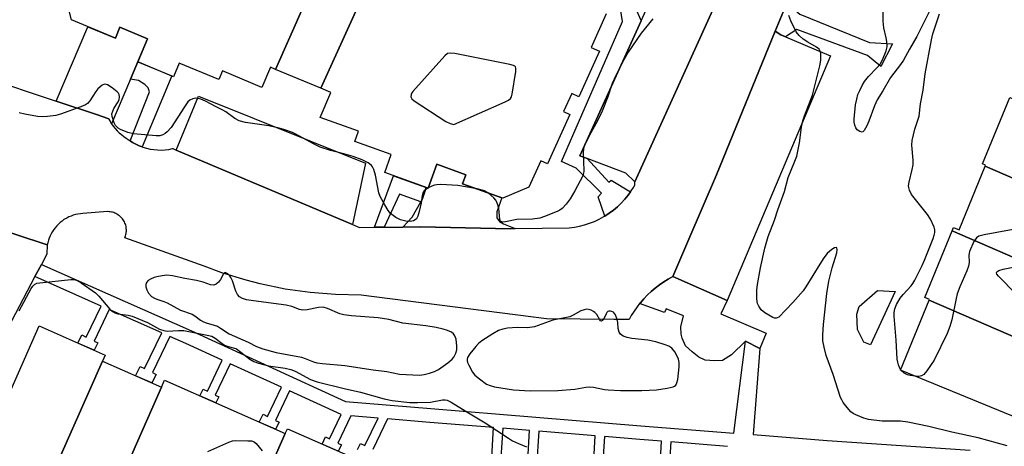
# Model space of a CAD drawing. Units: inches. Extents: x 1231769 to 1237769, y 549454 to 553454.
# Drawn here: x 1234033 to 1234332, y 550508 to 550637 of the extents above; entities that cross this region are included whole.
import ezdxf

# ---------------------------------------------------------------- set-up
doc = ezdxf.new("R2010")
doc.units = ezdxf.units.IN
doc.header["$MEASUREMENT"] = 0
for name, color, linetype in [('BLDG-Footprint', 5, 'Continuous'), ('CULTRL-Pad', 6, 'Continuous'), ('TRANS-Driveway', 251, 'Continuous'), ('TRANS-Non Street Sidewalk', 7, 'Continuous'), ('TRANS-Parking Lot', 4, 'Continuous'), ('TRANS-Road', 130, 'Continuous'), ('Undefined', 1, 'Continuous')]:
    doc.layers.add(name, color=color, linetype=linetype)

msp = doc.modelspace()

# ---------------------------------------------------------------- linework, layer by layer
at = {"layer": 'BLDG-Footprint'}
for points, elevation in [([(1234132.53, 550671.06), (1234110.86, 550621.97), (1234109.25, 550622.64), (1234106.7, 550616.53), (1234094.75, 550621.51), (1234093.67, 550618.89), (1234081.64, 550623.9), (1234079.93, 550619.79), (1234069.07, 550624.31), (1234071.98, 550631.29), (1234063.66, 550634.75), (1234062.27, 550631.43), (1234048.94, 550636.98), (1234046.86, 550645.35)], 478.71), ([(1234211.09, 550638.79), (1234206.49, 550628.65), (1234209.05, 550627.49), (1234202.81, 550613.73), (1234200.63, 550614.72), (1234198.15, 550609.24), (1234200.07, 550608.37), (1234193.29, 550593.42), (1234191.31, 550594.32), (1234187.67, 550586.28), (1234179.79, 550582.93), (1234167.56, 550587.34), (1234168.54, 550590.08), (1234159.69, 550593.27), (1234157.07, 550585.99), (1234143.94, 550590.72), (1234145.91, 550596.21), (1234134.9, 550600.17), (1234136.01, 550603.23), (1234124.37, 550607.42), (1234127.54, 550615.03), (1234124.58, 550616.26), (1234146.33, 550664.23)], 478.88)]:
    msp.add_lwpolyline(points, dxfattribs=dict(at, elevation=elevation))
for points, elevation in [([(1234146.33, 550664.23), (1234124.58, 550616.26), (1234110.86, 550621.97), (1234132.53, 550671.06)], 478.99), ([(1234376.88, 550594.6), (1234376.86, 550594.56), (1234375.16, 550595.26), (1234367.03, 550575.37), (1234368.61, 550574.73), (1234368.43, 550574.29), (1234326.01, 550592.69), (1234326.14, 550593), (1234325.23, 550593.37), (1234333.44, 550613.45)], 481.14), ([(1234368.43, 550574.29), (1234360.13, 550553.98), (1234357.2, 550555.18), (1234315.99, 550573.06), (1234316.42, 550574.12), (1234318.13, 550573.42), (1234326.01, 550592.69)], 480.51), ([(1234357.2, 550555.18), (1234349.25, 550535.72), (1234350.71, 550535.11), (1234350.33, 550534.18), (1234309.03, 550552.1), (1234309.11, 550552.29), (1234307.73, 550552.86), (1234315.99, 550573.06)], 480.39), ([(1234350.33, 550534.18), (1234342, 550513.82), (1234300.34, 550530.85), (1234309.03, 550552.1)], 480.11), ([(1234058.35, 550533.62), (1234040.97, 550494.35), (1234020.98, 550503.19), (1234039.15, 550544.26), (1234059.14, 550535.41)], 479.57), ([(1234076.24, 550525.7), (1234058.82, 550486.34), (1234058.07, 550484.63), (1234040.17, 550492.55), (1234040.97, 550494.35), (1234058.35, 550533.62)], 479.61), ([(1234113.74, 550511.65), (1234096.33, 550472.31), (1234095.38, 550470.16), (1234058.82, 550486.34), (1234076.24, 550525.7), (1234077.18, 550527.83)], 479.79), ([(1234132.61, 550505.06), (1234115.38, 550466.12), (1234114.55, 550464.25), (1234096.33, 550472.31), (1234113.74, 550511.65), (1234114.4, 550513.13)], 480.05)]:
    msp.add_lwpolyline(points, close=True, dxfattribs=dict(at, elevation=elevation))
at = {"layer": 'CULTRL-Pad'}
for points in [[(1234247.8, 550551.92), (1234245.82, 550547.89), (1234259.55, 550542.11), (1234257.69, 550537.4), (1234253.37, 550539.66), (1234249.06, 550535.54), (1234246.31, 550533.77), (1234243.96, 550533.67), (1234241.11, 550533.87), (1234239.15, 550534.75), (1234237.19, 550536.42), (1234235.13, 550538.28), (1234234.15, 550540.54), (1234233.85, 550541.72), (1234233.75, 550543.97), (1234234.54, 550547.31), (1234229.24, 550549.46), (1234228.75, 550548.29), (1234221.23, 550551.03), (1234221.44, 550551.3), (1234222.48, 550552.5), (1234223.58, 550553.64), (1234224.73, 550554.73), (1234225.94, 550555.75), (1234227.2, 550556.72), (1234228.51, 550557.62), (1234229.85, 550558.45), (1234231.24, 550559.22)], [(1234298.71, 550554.67), (1234291.22, 550538.51), (1234289.19, 550539.37), (1234287.26, 550543.22), (1234287.05, 550547.82), (1234287.8, 550550.18), (1234293.36, 550554.99)]]:
    msp.add_lwpolyline(points, close=True, dxfattribs=at)
at = {"layer": 'TRANS-Driveway'}
msp.add_lwpolyline([(1234183.48, 550573.74), (1234182.02, 550573.71), (1234154.82, 550574.27), (1234149.45, 550574.22), (1234152.3, 550577.2), (1234154.86, 550581.89), (1234155.24, 550582.59), (1234156.46, 550586.22), (1234157.07, 550585.99), (1234159.69, 550593.27), (1234168.54, 550590.08), (1234167.56, 550587.34), (1234179.48, 550583.04), (1234177.9, 550578.86), (1234177.9, 550577), (1234178.78, 550575.92), (1234179.96, 550575.23)], close=True, dxfattribs=at)
at = {"layer": 'TRANS-Non Street Sidewalk'}
for points in [[(1234219.78, 550641), (1234221.67, 550636.75), (1234203.13, 550595.81), (1234205.32, 550594.99), (1234211.88, 550587.84), (1234212.62, 550588.47), (1234218.46, 550584.87), (1234217.76, 550583.89), (1234216.75, 550582.66), (1234215.67, 550581.49), (1234214.52, 550580.39), (1234213.31, 550579.36), (1234212.03, 550578.42), (1234210.69, 550577.56), (1234210.68, 550577.55), (1234208.65, 550583.42), (1234209.63, 550584.5), (1234201.93, 550592.05), (1234197.51, 550594.07), (1234216.05, 550636.49), (1234215.07, 550642.27)], [(1234135.68, 550506.83), (1234136.6, 550508.66), (1234137.93, 550508), (1234141.94, 550516.36), (1234133.7, 550517.04), (1234129.73, 550508.76), (1234130.83, 550508.21), (1234129.86, 550506.28), (1234124.93, 550508.47), (1234126, 550510.62), (1234127.2, 550510.02), (1234130.73, 550517.38), (1234115.08, 550524.55), (1234110.8, 550515.63), (1234111.9, 550515.08), (1234110.83, 550512.93), (1234105.89, 550515.12), (1234107.07, 550517.49), (1234108.4, 550516.82), (1234112.65, 550525.66), (1234097.11, 550532.77), (1234092.55, 550523.28), (1234093.66, 550522.73), (1234092.76, 550520.93), (1234087.82, 550523.12), (1234088.83, 550525.14), (1234090.16, 550524.47), (1234094.68, 550533.89), (1234083.64, 550538.95), (1234078.78, 550541.09), (1234073.52, 550530.14), (1234074.63, 550529.59), (1234073.33, 550526.99), (1234068.39, 550529.18), (1234069.8, 550532), (1234071.13, 550531.34), (1234076.34, 550542.18), (1234060.41, 550549.22), (1234055.82, 550539.66), (1234056.93, 550539.11), (1234055.81, 550536.88), (1234050.87, 550539.07), (1234052.1, 550541.52), (1234053.42, 550540.86), (1234057.95, 550550.3), (1234037.86, 550559.19), (1234039.81, 550562.88), (1234085.35, 550542.74), (1234132.04, 550521.36), (1234157.93, 550519.21), (1234221.58, 550514.01), (1234249.83, 550511.8), (1234253.37, 550539.66), (1234257.69, 550537.4), (1234255.65, 550511.34), (1234278.08, 550509.59), (1234321.43, 550506.65)], [(1234176.4, 550504.54), (1234176.96, 550513.47), (1234157.59, 550515.05), (1234144.79, 550516.12), (1234140.32, 550506.8)], [(1234187.19, 550501.79), (1234187.86, 550512.58), (1234179.72, 550513.25), (1234179.17, 550504.36)], [(1234207.2, 550501.79), (1234207.77, 550510.95), (1234190.63, 550512.35), (1234189.95, 550501.62)], [(1234227.21, 550498.36), (1234227.89, 550509.34), (1234221.25, 550509.85), (1234210.53, 550510.73), (1234209.96, 550501.62)], [(1234247.88, 550507.77), (1234230.65, 550509.12), (1234229.97, 550498.19)]]:
    msp.add_lwpolyline(points, dxfattribs=at)
for points in [[(1234265.46, 550631.86), (1234264.06, 550632.44), (1234262.35, 550633.56), (1234265.84, 550642.11), (1234269.84, 550638.69), (1234290.93, 550630.16), (1234297.89, 550629.77), (1234294.36, 550622.9), (1234290.34, 550626.24), (1234268.86, 550634.08)], [(1234070.4, 550598.5), (1234069.47, 550598.85), (1234068.43, 550599.33), (1234067.42, 550599.88), (1234066.73, 550600.32), (1234072.56, 550615.15), (1234072.17, 550616.43), (1234071.19, 550617.41), (1234069.22, 550618.59), (1234066.83, 550619.05), (1234071.98, 550631.29), (1234069.08, 550624.31), (1234079.4, 550620.01)], [(1234156.46, 550586.22), (1234155.24, 550582.59), (1234154.86, 550581.89), (1234148.38, 550584.16), (1234143.77, 550574.17), (1234140.83, 550574.15), (1234146.58, 550589.77)]]:
    msp.add_lwpolyline(points, close=True, dxfattribs=at)
at = {"layer": 'TRANS-Parking Lot'}
for points in [[(1234258.02, 550671.31), (1234249.78, 550654.2), (1234219.76, 550587.95), (1234217.02, 550590.6), (1234205.32, 550594.99), (1234203.13, 550595.81), (1234221.67, 550636.75), (1234227.71, 550650.1), (1234229.77, 550654.65), (1234240.46, 550678.27)], [(1234071.98, 550631.29), (1234066.83, 550619.05), (1234061.12, 550605.5), (1234060.66, 550606.26), (1234060.25, 550607.05), (1234056.51, 550608.3), (1234044.29, 550612.39), (1234053.88, 550634.92), (1234062.27, 550631.43), (1234063.66, 550634.75)], [(1234265.46, 550631.86), (1234276.66, 550627.15), (1234279.05, 550626.14), (1234247.8, 550551.92), (1234231.24, 550559.22), (1234236.13, 550570.52), (1234244.58, 550590.05), (1234262.35, 550633.56), (1234264.06, 550632.44)], [(1234134.16, 550575.01), (1234080.74, 550597.54), (1234087.49, 550613.87), (1234138.06, 550593.61)]]:
    msp.add_lwpolyline(points, close=True, dxfattribs=at)
at = {"layer": 'TRANS-Road'}
for points in [[(1234021.9, 550619.88), (1234044.29, 550612.39), (1234056.51, 550608.3), (1234060.25, 550607.05), (1234060.66, 550606.26), (1234061.12, 550605.5), (1234061.63, 550604.78), (1234062.18, 550604.08), (1234062.77, 550603.42), (1234063.41, 550602.8), (1234064.08, 550602.22), (1234064.79, 550601.68), (1234065.53, 550601.19), (1234066.45, 550600.51), (1234066.73, 550600.32), (1234067.42, 550599.88), (1234068.43, 550599.33), (1234069.47, 550598.85), (1234070.4, 550598.5), (1234070.55, 550598.44), (1234071.65, 550598.11), (1234072.77, 550597.85), (1234073.91, 550597.68), (1234075.06, 550597.58), (1234076.21, 550597.56), (1234077.36, 550597.62), (1234078.5, 550597.77), (1234079.63, 550597.99), (1234079.71, 550598.01), (1234080.74, 550597.54), (1234134.16, 550575.01), (1234136.29, 550574.11), (1234140.83, 550574.15), (1234143.77, 550574.17), (1234149.45, 550574.22), (1234154.82, 550574.27), (1234182.02, 550573.71), (1234183.48, 550573.74), (1234199.87, 550574.02), (1234201.45, 550574.22), (1234203.01, 550574.51), (1234204.55, 550574.89), (1234206.07, 550575.37), (1234207.55, 550575.95), (1234208.99, 550576.62), (1234210.39, 550577.38), (1234210.68, 550577.55), (1234210.69, 550577.56), (1234212.03, 550578.42), (1234213.31, 550579.36), (1234214.52, 550580.39), (1234215.67, 550581.49), (1234216.75, 550582.66), (1234217.76, 550583.89), (1234218.46, 550584.87), (1234218.68, 550585.18), (1234219.33, 550586.2), (1234219.41, 550586.29), (1234219.48, 550586.4), (1234219.54, 550586.5), (1234219.6, 550586.61), (1234219.66, 550586.72), (1234219.7, 550586.84), (1234219.74, 550586.96), (1234219.77, 550587.08), (1234219.79, 550587.2), (1234219.81, 550587.33), (1234219.81, 550587.45), (1234219.81, 550587.58), (1234219.8, 550587.7), (1234219.79, 550587.82), (1234219.76, 550587.95), (1234249.78, 550654.2)], [(1234265.84, 550642.11), (1234262.35, 550633.56), (1234244.58, 550590.05), (1234236.13, 550570.52), (1234231.24, 550559.22), (1234229.85, 550558.45), (1234228.51, 550557.62), (1234227.2, 550556.72), (1234225.94, 550555.75), (1234224.73, 550554.73), (1234223.58, 550553.64), (1234222.48, 550552.5), (1234221.44, 550551.3), (1234221.23, 550551.03), (1234220.46, 550550.05), (1234219.55, 550548.76), (1234218.7, 550547.42), (1234218.01, 550546.19), (1234213.38, 550546.26), (1234193.03, 550546.45), (1234136.76, 550553.63), (1234129.04, 550553.75), (1234121.34, 550554.35), (1234113.7, 550555.43), (1234106.14, 550556.99), (1234101.87, 550558.09), (1234094.5, 550560.39), (1234089.21, 550562.36), (1234065.13, 550570.94), (1234065.26, 550571.27), (1234065.37, 550571.61), (1234065.46, 550571.96), (1234065.53, 550572.31), (1234065.58, 550572.66), (1234065.6, 550573.01), (1234065.61, 550573.37), (1234065.58, 550573.73), (1234065.54, 550574.08), (1234065.48, 550574.43), (1234065.39, 550574.78), (1234065.28, 550575.12), (1234065.15, 550575.45), (1234065, 550575.77), (1234064.83, 550576.09), (1234064.64, 550576.39), (1234064.43, 550576.68), (1234064.21, 550576.96), (1234063.96, 550577.22), (1234063.71, 550577.46), (1234063.43, 550577.69), (1234063.34, 550577.77), (1234063.04, 550577.97), (1234062.74, 550578.16), (1234062.42, 550578.32), (1234062.1, 550578.47), (1234061.76, 550578.6), (1234061.42, 550578.7), (1234061.08, 550578.78), (1234060.72, 550578.84), (1234060.37, 550578.88), (1234060.01, 550578.9), (1234059.85, 550578.9), (1234052.36, 550578.34), (1234051.64, 550578.27), (1234050.91, 550578.16), (1234050.2, 550578.01), (1234049.5, 550577.81), (1234048.82, 550577.57), (1234048.14, 550577.28), (1234047.49, 550576.95), (1234046.86, 550576.59), (1234046.68, 550576.47), (1234046.08, 550576.05), (1234045.51, 550575.59), (1234044.97, 550575.11), (1234044.46, 550574.58), (1234043.99, 550574.03), (1234043.55, 550573.45), (1234043.15, 550572.84), (1234042.78, 550572.21), (1234042.46, 550571.56), (1234042.18, 550570.89), (1234041.94, 550570.2), (1234041.75, 550569.49), (1234041.61, 550568.85), (1234022.22, 550575.19)], [(1234022.22, 550575.19), (1234041.61, 550568.85), (1234041.43, 550565.97), (1234039.81, 550562.88), (1234037.86, 550559.19), (1234029.68, 550543.62)]]:
    msp.add_lwpolyline(points, dxfattribs=at)
at = {"layer": 'Undefined'}
for p, q in [((1234157.1, 550586.07, 478), (1234157.01, 550586.02, 478)), ((1234300.57, 550530.76, 480), (1234300.39, 550530.98, 480))]:
    msp.add_line(p, q, dxfattribs=at)
for points, elevation in [([(1234309.06, 550639.42), (1234305.26, 550631.94), (1234303.09, 550628.17), (1234301.27, 550624.79), (1234300.37, 550623.47), (1234297.25, 550619.57), (1234294.97, 550615.48), (1234293.29, 550612.75), (1234292.44, 550610.95), (1234290.7, 550606.27), (1234290.12, 550604.91), (1234289.28, 550603.44), (1234288.94, 550603.12), (1234288.65, 550603.01), (1234288.03, 550603.14), (1234287.23, 550603.68), (1234286.75, 550604.3), (1234286.45, 550605.11), (1234286.29, 550606), (1234286.28, 550606.87), (1234286.69, 550611.25), (1234287.04, 550612.96), (1234287.43, 550614.36), (1234287.96, 550615.64), (1234288.7, 550617.12), (1234289.45, 550618.28), (1234290.62, 550619.82), (1234293.17, 550622.49), (1234294.11, 550623.61), (1234294.83, 550624.9), (1234295.97, 550627.66), (1234296.23, 550628.79), (1234296.19, 550630.46), (1234296.01, 550631.57), (1234295.25, 550634.59), (1234295.07, 550636.57), (1234295.18, 550643.43)], 480), ([(1234300.39, 550530.98), (1234300, 550531.67), (1234299.69, 550532.47), (1234299.47, 550533.3), (1234299.35, 550534.16), (1234299.03, 550539.92), (1234298.39, 550547.18), (1234298.4, 550548.33), (1234298.6, 550549.43), (1234299.11, 550550.73), (1234300.23, 550552.67), (1234301.14, 550553.8), (1234303.57, 550556.38), (1234304.08, 550557.09), (1234304.64, 550558.11), (1234306.91, 550562.57), (1234307.63, 550564.16), (1234310.22, 550570.75), (1234310.56, 550571.81), (1234310.7, 550572.59), (1234310.7, 550573.35), (1234310.5, 550574.18), (1234309.46, 550576.59), (1234308.46, 550578.05), (1234303.66, 550584.13), (1234303.02, 550585.38), (1234302.81, 550586.17), (1234302.78, 550586.7), (1234302.93, 550587.79), (1234303.89, 550591.65), (1234304.15, 550593.05), (1234304.17, 550594.49), (1234303.77, 550599.04), (1234303.88, 550600.48), (1234304.65, 550603.93), (1234305.72, 550606.87), (1234305.99, 550607.86), (1234306.36, 550611.58), (1234307.17, 550615.66), (1234307.83, 550620.66), (1234309.69, 550630.98), (1234310.17, 550632.79), (1234312.1, 550638.85)], 480), ([(1234225.19, 550637.27), (1234221.66, 550632.98), (1234217.77, 550627.17), (1234216.45, 550624.85), (1234214.14, 550620.36), (1234212.91, 550617.7), (1234211.55, 550613.68), (1234209.89, 550609.35), (1234208.44, 550606.42), (1234205.88, 550601.86), (1234204.45, 550598.76), (1234204.24, 550597.94), (1234204.15, 550596.81), (1234204.16, 550594.22), (1234204.31, 550591.12), (1234204.25, 550590.57), (1234203.99, 550589.78), (1234201.6, 550585.17), (1234200.2, 550582.74), (1234198.94, 550581.11), (1234197.72, 550579.84), (1234197, 550579.35), (1234196.21, 550578.97), (1234192.35, 550577.4), (1234190.96, 550576.95), (1234188.75, 550576.62), (1234183.98, 550576.51), (1234180.6, 550575.8), (1234179.6, 550575.74), (1234179.2, 550575.91), (1234179.04, 550576.06), (1234178.86, 550576.49), (1234178.54, 550579.86), (1234178.25, 550580.93), (1234177.85, 550581.95), (1234177.58, 550582.41), (1234177.05, 550583.04), (1234175.3, 550584.55)], 478), ([(1234332.69, 550507.9), (1234323.86, 550510.37), (1234315.89, 550512.06), (1234308.92, 550513.8), (1234302.56, 550515.12), (1234300.3, 550515.45), (1234294.73, 550515.39), (1234290.66, 550515.9), (1234289.24, 550516.33), (1234286.75, 550517.33), (1234285.97, 550517.73), (1234285.31, 550518.26), (1234284.19, 550519.53), (1234282.97, 550521.11), (1234282.52, 550521.82), (1234282.16, 550522.61), (1234279.86, 550529.56), (1234277.75, 550535.31), (1234277.14, 550537.81), (1234276.82, 550539.75), (1234276.76, 550541.58), (1234276.96, 550544.71), (1234277.98, 550554.12), (1234278.63, 550557.78), (1234279.19, 550560.25), (1234279.62, 550561.85), (1234281.06, 550566.46), (1234281.16, 550567.45), (1234281.06, 550567.8), (1234280.87, 550568.01), (1234280.36, 550567.95), (1234279.51, 550567.47), (1234278.86, 550566.96), (1234278.13, 550566.18), (1234277.12, 550564.86), (1234275.83, 550562.94), (1234273.69, 550559.59), (1234271.62, 550556.13), (1234270.77, 550554.9), (1234267.64, 550551.33), (1234263.38, 550546.93), (1234262.96, 550546.67), (1234262.59, 550546.58), (1234262.12, 550546.64), (1234261.63, 550546.82), (1234259.16, 550548.26), (1234258.09, 550549.16), (1234257.34, 550550.28), (1234257.01, 550551.02), (1234256.87, 550551.55), (1234256.76, 550552.71), (1234256.78, 550555.06), (1234257.01, 550556.83), (1234257.9, 550561.84), (1234259.22, 550567.86), (1234260.21, 550571.34), (1234262.16, 550576.26), (1234263.17, 550579.42), (1234265.18, 550585), (1234266.27, 550589.27), (1234268.3, 550594.14), (1234268.84, 550595.66), (1234269.7, 550599.7), (1234270.33, 550604.48), (1234270.68, 550606.37), (1234271.21, 550607.95), (1234273.15, 550612.9), (1234273.6, 550614.23), (1234275.84, 550623.07), (1234276.18, 550624.75), (1234276.21, 550625.86), (1234276.12, 550626.96), (1234275.89, 550627.71), (1234275.63, 550628.09), (1234274.89, 550628.72), (1234272.22, 550630.21), (1234270.78, 550631.14), (1234269.55, 550632.28), (1234268.71, 550633.38), (1234267.07, 550636.73), (1234266.45, 550638.33)], 478), ([(1234157.01, 550586.02), (1234155.89, 550585.21), (1234155.48, 550584.56), (1234155.28, 550583.79), (1234154.96, 550581.57), (1234154.35, 550578.92), (1234153.93, 550577.49), (1234153.52, 550576.76), (1234153.13, 550576.4), (1234152.67, 550576.15), (1234151.63, 550575.88), (1234150.28, 550575.97), (1234148.67, 550576.37), (1234147.34, 550577.07), (1234145.72, 550578.3), (1234145, 550579.19), (1234143.97, 550580.94), (1234142.56, 550583.49), (1234142.13, 550584.55), (1234141.1, 550589.98), (1234140.61, 550591.66), (1234140.24, 550592.42), (1234139.92, 550592.84), (1234139.33, 550593.39), (1234138.88, 550593.7), (1234137.04, 550594.57), (1234134.33, 550595.62), (1234131.58, 550596.42), (1234127.49, 550597.46), (1234124.37, 550598.46), (1234122.31, 550599.43), (1234117.01, 550602.37), (1234115.98, 550602.83), (1234113.62, 550603.7), (1234111.94, 550604.16), (1234108.75, 550604.86), (1234101.7, 550605.9), (1234099.76, 550606.44), (1234098.48, 550607.08), (1234095.72, 550609.11), (1234094.8, 550609.68), (1234092.82, 550610.63), (1234089.56, 550612.37), (1234088.22, 550612.94), (1234087.39, 550613.19), (1234086.56, 550613.25), (1234085.74, 550613.11), (1234084.83, 550612.65), (1234084.22, 550612.13), (1234083.17, 550610.69), (1234079.17, 550604.35), (1234078, 550603.12), (1234077.36, 550602.59), (1234076.67, 550602.15), (1234075.78, 550601.88), (1234074.61, 550601.86), (1234067.79, 550602.52), (1234066.06, 550602.84), (1234063.86, 550603.76), (1234063.11, 550604.19), (1234062.68, 550604.55), (1234062.34, 550605), (1234061.94, 550605.79), (1234061.27, 550607.74), (1234061.23, 550608.57), (1234061.44, 550609.35), (1234061.83, 550610.12), (1234063.08, 550612.13), (1234063.4, 550612.9), (1234063.54, 550613.65), (1234063.45, 550614.36), (1234063.19, 550614.78), (1234062.83, 550615.17), (1234061.26, 550616.43), (1234059.87, 550617.36), (1234059.18, 550617.56), (1234058.72, 550617.45), (1234058.27, 550617.21), (1234056.97, 550616.13), (1234056.33, 550615.34), (1234054.53, 550612.47), (1234053.81, 550611.69), (1234053.15, 550611.22), (1234051.8, 550610.62), (1234045.59, 550608.39), (1234044.18, 550608.04), (1234041.64, 550607.68), (1234040.01, 550607.62), (1234038.6, 550607.75), (1234034.84, 550608.41), (1234033.13, 550608.86)], 478), ([(1234171.95, 550585.76), (1234166.07, 550586.86), (1234160.97, 550587.11), (1234159.77, 550587.06), (1234159, 550586.91), (1234158.22, 550586.64), (1234157.1, 550586.07)], 478), ([(1234175.3, 550584.55), (1234174.16, 550585.21), (1234171.95, 550585.76)], 478), ([(1234347.13, 550575.85), (1234325.72, 550571.86), (1234324.04, 550571.44), (1234323.36, 550571), (1234322.59, 550569.8), (1234321.24, 550566.81), (1234321.04, 550565.72), (1234321.12, 550563.47), (1234320.97, 550562.34), (1234320.46, 550560.97), (1234318.36, 550556.12), (1234317.54, 550553.99), (1234317.17, 550552.56), (1234315.9, 550546.09), (1234315.31, 550544.13), (1234314.52, 550541.95), (1234310.48, 550533.84), (1234308.27, 550530.69), (1234307.35, 550529.58), (1234306.71, 550529.11), (1234305.93, 550528.96), (1234304.86, 550529)], 480), ([(1234335.3, 550553.96), (1234330, 550559.31), (1234329.54, 550559.93), (1234329.43, 550560.33), (1234329.58, 550560.66), (1234330.1, 550561.07), (1234331.41, 550561.49), (1234355.03, 550566.22)], 480), ([(1234033.05, 550548.81), (1234036.71, 550555.59), (1234037.21, 550556.3), (1234037.78, 550556.83), (1234038.47, 550557.19), (1234039.31, 550557.37), (1234048.75, 550558.31), (1234049.62, 550558.33), (1234050.44, 550558.17), (1234051.91, 550557.34), (1234056.19, 550554.34), (1234057.22, 550553.33), (1234060.62, 550549.39), (1234061.42, 550548.64), (1234062.07, 550548.21), (1234063.04, 550547.94), (1234066.17, 550547.57), (1234067.31, 550547.26), (1234072, 550545.26), (1234075.59, 550543.32), (1234076.91, 550542.85), (1234078.01, 550542.72), (1234081.37, 550542.92), (1234083, 550542.86), (1234090.08, 550541.47), (1234091.5, 550541.12), (1234092.56, 550540.58), (1234094.6, 550538.92), (1234095.33, 550538.47), (1234096.46, 550538.05), (1234098.79, 550537.43), (1234098.98, 550537.33), (1234100.33, 550536.36), (1234103, 550534.17), (1234104.22, 550533.44), (1234105.61, 550532.98), (1234108.66, 550532.2), (1234113.77, 550531.46), (1234115.49, 550531.09), (1234116.79, 550530.54), (1234121.45, 550528.08), (1234123.47, 550527.34), (1234131.61, 550525.29), (1234136.62, 550524.17), (1234143.73, 550522.13), (1234146.21, 550521.62), (1234151.52, 550521.05), (1234153.82, 550521.01), (1234157.84, 550521.13), (1234161.43, 550521.88), (1234162.27, 550521.88), (1234162.82, 550521.77), (1234164.12, 550521.15), (1234168.82, 550518.22), (1234174.41, 550514.93), (1234181.43, 550510.23), (1234182.67, 550509.48), (1234184.47, 550508.63), (1234186.94, 550507.59)], 478), ([(1234304.86, 550529), (1234303.3, 550529.22), (1234302.46, 550529.45), (1234301.46, 550529.99), (1234300.57, 550530.76)], 480), ([(1234090.25, 550506.2), (1234096.67, 550509.09), (1234097.77, 550509.44), (1234098.62, 550509.53), (1234102.43, 550509.49), (1234103.57, 550509.41), (1234104.34, 550509.18), (1234104.98, 550508.68), (1234106.78, 550506.39)], 480)]:
    msp.add_lwpolyline(points, dxfattribs=dict(at, elevation=elevation))
for points, elevation in [([(1234163.75, 550626.96), (1234162.99, 550626.77), (1234162.14, 550626.08), (1234152.43, 550615.32), (1234152.11, 550614.86), (1234151.9, 550614.38), (1234151.88, 550613.69), (1234152.19, 550613.03), (1234152.81, 550612.47), (1234162.41, 550606.25), (1234163.77, 550605.56), (1234164.86, 550605.25), (1234180.42, 550612.12), (1234181.45, 550612.65), (1234182.07, 550613.17), (1234182.32, 550613.64), (1234182.55, 550614.46), (1234183.64, 550621.31), (1234183.69, 550622.4), (1234183.54, 550622.82), (1234183.39, 550622.98), (1234182.97, 550623.21), (1234181.88, 550623.5), (1234165.17, 550626.79)], 478), ([(1234095.58, 550560.41), (1234095.32, 550560.35), (1234095.01, 550560.05), (1234094.16, 550558.31), (1234093.56, 550557.51), (1234092.77, 550556.89), (1234092.09, 550556.66), (1234091.1, 550556.73), (1234088.86, 550557.5), (1234086.83, 550558), (1234083.29, 550558.65), (1234079.54, 550559.46), (1234077.87, 550559.62), (1234076.47, 550559.48), (1234074.8, 550559.18), (1234073.98, 550558.93), (1234072.93, 550558.44), (1234072.22, 550557.98), (1234071.71, 550557.43), (1234071.47, 550556.81), (1234071.48, 550556.11), (1234071.8, 550555.15), (1234072.34, 550554.23), (1234073.26, 550553.22), (1234074.13, 550552.64), (1234074.86, 550552.33), (1234076.99, 550551.69), (1234077.97, 550551.3), (1234082.02, 550549.04), (1234085.5, 550547.86), (1234086.35, 550547.36), (1234088.05, 550546.03), (1234088.97, 550545.46), (1234089.75, 550545.15), (1234092.17, 550544.5), (1234093.21, 550544.14), (1234094.14, 550543.61), (1234096.79, 550541.86), (1234102.49, 550539.32), (1234105.09, 550537.98), (1234106.95, 550537.32), (1234110.99, 550536.24), (1234118.72, 550534.8), (1234119.78, 550534.44), (1234122.34, 550533.39), (1234123.39, 550533.09), (1234125.08, 550532.87), (1234131.79, 550532.32), (1234140.41, 550530.95), (1234144.57, 550530.47), (1234148.44, 550529.65), (1234152.48, 550529.41), (1234154.5, 550529.39), (1234155.86, 550529.57), (1234157.47, 550529.92), (1234159, 550530.47), (1234160.22, 550531.07), (1234163.05, 550533.08), (1234164.39, 550534.16), (1234164.92, 550534.78), (1234165.48, 550535.98), (1234165.75, 550537.01), (1234165.78, 550538.18), (1234165.56, 550540.23), (1234165.21, 550541.28), (1234164.74, 550541.89), (1234164.13, 550542.36), (1234162.93, 550542.9), (1234161.62, 550543.29), (1234159.48, 550543.77), (1234156.4, 550544.28), (1234149.42, 550545.05), (1234145.2, 550546.19), (1234141.98, 550546.75), (1234133.88, 550547.34), (1234131.56, 550547.58), (1234130.28, 550547.94), (1234126.57, 550549.56), (1234125.23, 550549.95), (1234123.84, 550549.84), (1234120.44, 550549.1), (1234119.11, 550549.04), (1234118.13, 550549.26), (1234115.77, 550550.11), (1234114.08, 550550.53), (1234104.09, 550551.84), (1234102.01, 550552.21), (1234100.79, 550552.53), (1234099.86, 550553.03), (1234099.24, 550553.8), (1234098.78, 550554.81), (1234097.78, 550557.88), (1234097.3, 550558.95), (1234096.97, 550559.41), (1234096.38, 550560), (1234095.98, 550560.29)], 476), ([(1234205.17, 550549.3), (1234204.41, 550549.18), (1234203.43, 550548.85), (1234201.05, 550547.48), (1234200.03, 550547.06), (1234194.9, 550545.98), (1234190.48, 550544.35), (1234189.38, 550544.03), (1234187.25, 550543.73), (1234184.04, 550543.76), (1234181.12, 550543.56), (1234179.73, 550543.32), (1234178.47, 550542.88), (1234176.73, 550541.9), (1234173.39, 550539.74), (1234172.34, 550538.92), (1234171.54, 550538.07), (1234169.71, 550535.77), (1234169.07, 550534.67), (1234168.95, 550534.23), (1234168.93, 550533.72), (1234169.05, 550533.18), (1234169.39, 550532.37), (1234170.54, 550530.26), (1234171.26, 550529.33), (1234172.63, 550528.19), (1234174.82, 550526.66), (1234175.86, 550526.19), (1234177.24, 550525.79), (1234183.02, 550524.93), (1234188.03, 550524.62), (1234196.38, 550524.71), (1234201.62, 550525.06), (1234204.88, 550525.68), (1234206.07, 550525.79), (1234207.23, 550525.69), (1234210.53, 550525.02), (1234211.66, 550524.89), (1234215.38, 550524.74), (1234221.92, 550524.72), (1234226.34, 550524.94), (1234229.61, 550525.37), (1234231.34, 550525.76), (1234231.81, 550526), (1234232.18, 550526.33), (1234232.54, 550526.99), (1234232.78, 550528.08), (1234233.21, 550531.83), (1234233.22, 550533.19), (1234232.98, 550534.17), (1234232.44, 550535.46), (1234231.88, 550536.39), (1234231.02, 550537.55), (1234230.05, 550538.13), (1234229.01, 550538.57), (1234226.15, 550539.43), (1234223.66, 550539.91), (1234218.85, 550540.46), (1234217.46, 550540.77), (1234216.28, 550541.2), (1234215.43, 550541.75), (1234215.02, 550542.37), (1234214.75, 550543.44), (1234214.63, 550545.33), (1234214.45, 550546.2), (1234213.92, 550547.59), (1234213.62, 550548.07), (1234213.25, 550548.41), (1234212.82, 550548.63), (1234212.36, 550548.74), (1234211.91, 550548.74), (1234211.56, 550548.6), (1234211.3, 550548.35), (1234211.04, 550547.91), (1234210.28, 550546.18), (1234209.99, 550545.86), (1234209.67, 550545.74), (1234209.4, 550545.85), (1234209.14, 550546.11), (1234208.21, 550547.73), (1234207.68, 550548.34), (1234207.23, 550548.66), (1234206.48, 550549.02), (1234205.69, 550549.26)], 476)]:
    msp.add_lwpolyline(points, close=True, dxfattribs=dict(at, elevation=elevation))

doc.saveas('drawing.dxf')
